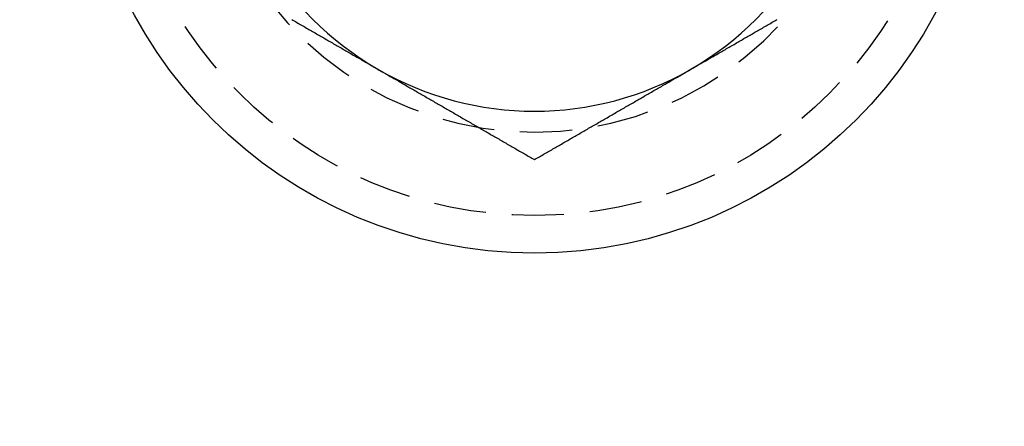
# Model space of a CAD drawing. Extents: x 203 to 1474, y 70 to 516.
# Drawn here: x 408 to 431, y 237 to 247 of the extents above; entities that cross this region are included whole.
import ezdxf

# ---------------------------------------------------------------- set-up
doc = ezdxf.new("R2010")
doc.units = 0
doc.header["$LTSCALE"] = 5
doc.linetypes.add('VERDECKT', pattern=[0.375, 0.25, -0.125])
doc.layers.get('0').update_dxf_attribs({"linetype": 'CONTINUOUS'})
doc.layers.add('STEMPEL', color=3, linetype='CONTINUOUS')

# ---------------------------------------------------------------- blocks, each defined once
blk = doc.blocks.new('A$C016EA5FE')
for points in [[(399.664, 371.792, 0), (399.694, 371.775, 0), (399.723, 371.758, 0), (399.753, 371.741, 0), (399.783, 371.724, 0), (399.812, 371.707, 0), (399.842, 371.69, 0), (399.871, 371.673, 0), (399.901, 371.655, 0), (399.93, 371.638, 0), (399.96, 371.621, 0), (399.989, 371.604, 0), (400.019, 371.587, 0), (400.048, 371.57, 0), (400.078, 371.553, 0), (400.107, 371.536, 0), (400.137, 371.519, 0), (400.166, 371.502, 0), (400.196, 371.485, 0), (400.225, 371.468, 0), (400.255, 371.451, 0), (400.285, 371.434, 0), (400.314, 371.417, 0), (400.344, 371.4, 0), (400.373, 371.383, 0), (400.403, 371.366, 0), (400.432, 371.349, 0), (400.462, 371.332, 0), (400.491, 371.314, 0), (400.521, 371.297, 0), (400.55, 371.28, 0), (400.58, 371.263, 0), (400.609, 371.246, 0), (400.639, 371.229, 0), (400.668, 371.212, 0), (400.698, 371.195, 0), (400.727, 371.178, 0), (400.757, 371.161, 0), (400.786, 371.144, 0), (400.816, 371.127, 0), (400.846, 371.11, 0), (400.875, 371.093, 0), (400.905, 371.076, 0), (400.934, 371.059, 0), (400.964, 371.042, 0), (400.993, 371.025, 0), (401.023, 371.008, 0), (401.052, 370.991, 0), (401.082, 370.974, 0), (401.111, 370.956, 0), (401.141, 370.939, 0), (401.17, 370.922, 0), (401.2, 370.905, 0), (401.229, 370.888, 0), (401.259, 370.871, 0), (401.288, 370.854, 0), (401.318, 370.837, 0), (401.348, 370.82, 0), (401.377, 370.803, 0), (401.407, 370.786, 0), (401.436, 370.769, 0), (401.466, 370.752, 0), (401.495, 370.735, 0), (401.525, 370.718, 0), (401.554, 370.701, 0), (401.584, 370.684, 0), (401.613, 370.667, 0), (401.643, 370.65, 0), (401.672, 370.633, 0), (401.702, 370.616, 0), (401.731, 370.598, 0)], [(409.231, 370.598, 0), (409.261, 370.616, 0), (409.29, 370.633, 0), (409.32, 370.65, 0), (409.349, 370.667, 0), (409.379, 370.684, 0), (409.409, 370.701, 0), (409.438, 370.718, 0), (409.468, 370.735, 0), (409.497, 370.752, 0), (409.527, 370.769, 0), (409.556, 370.786, 0), (409.586, 370.803, 0), (409.615, 370.82, 0), (409.645, 370.837, 0), (409.674, 370.854, 0), (409.704, 370.871, 0), (409.733, 370.888, 0), (409.763, 370.905, 0), (409.792, 370.922, 0), (409.822, 370.939, 0), (409.851, 370.956, 0), (409.881, 370.974, 0), (409.911, 370.991, 0), (409.94, 371.008, 0), (409.97, 371.025, 0), (409.999, 371.042, 0), (410.029, 371.059, 0), (410.058, 371.076, 0), (410.088, 371.093, 0), (410.117, 371.11, 0), (410.147, 371.127, 0), (410.176, 371.144, 0), (410.206, 371.161, 0), (410.235, 371.178, 0), (410.265, 371.195, 0), (410.294, 371.212, 0), (410.324, 371.229, 0), (410.353, 371.246, 0), (410.383, 371.263, 0), (410.412, 371.28, 0), (410.442, 371.297, 0), (410.472, 371.314, 0), (410.501, 371.332, 0), (410.531, 371.349, 0), (410.56, 371.366, 0), (410.59, 371.383, 0), (410.619, 371.4, 0), (410.649, 371.417, 0), (410.678, 371.434, 0), (410.708, 371.451, 0), (410.737, 371.468, 0), (410.767, 371.485, 0), (410.796, 371.502, 0), (410.826, 371.519, 0), (410.855, 371.536, 0), (410.885, 371.553, 0), (410.914, 371.57, 0), (410.944, 371.587, 0), (410.973, 371.604, 0), (411.003, 371.621, 0), (411.033, 371.638, 0), (411.062, 371.655, 0), (411.092, 371.673, 0), (411.121, 371.69, 0), (411.151, 371.707, 0), (411.18, 371.724, 0), (411.21, 371.741, 0), (411.239, 371.758, 0), (411.269, 371.775, 0), (411.298, 371.792, 0)], [(401.731, 370.598, 0), (401.761, 370.581, 0), (401.79, 370.564, 0), (401.82, 370.547, 0), (401.849, 370.53, 0), (401.879, 370.513, 0), (401.909, 370.496, 0), (401.938, 370.479, 0), (401.968, 370.462, 0), (401.997, 370.445, 0), (402.027, 370.428, 0), (402.056, 370.411, 0), (402.086, 370.394, 0), (402.115, 370.377, 0), (402.145, 370.36, 0), (402.174, 370.343, 0), (402.204, 370.326, 0), (402.233, 370.309, 0), (402.263, 370.292, 0), (402.292, 370.275, 0), (402.322, 370.258, 0), (402.351, 370.24, 0), (402.381, 370.223, 0), (402.411, 370.206, 0), (402.44, 370.189, 0), (402.47, 370.172, 0), (402.499, 370.155, 0), (402.529, 370.138, 0), (402.558, 370.121, 0), (402.588, 370.104, 0), (402.617, 370.087, 0), (402.647, 370.07, 0), (402.676, 370.053, 0), (402.706, 370.036, 0), (402.735, 370.019, 0), (402.765, 370.002, 0), (402.794, 369.985, 0), (402.824, 369.968, 0), (402.853, 369.951, 0), (402.883, 369.934, 0), (402.912, 369.917, 0), (402.942, 369.9, 0), (402.972, 369.882, 0), (403.001, 369.865, 0), (403.031, 369.848, 0), (403.06, 369.831, 0), (403.09, 369.814, 0), (403.119, 369.797, 0), (403.149, 369.78, 0), (403.178, 369.763, 0), (403.208, 369.746, 0), (403.237, 369.729, 0), (403.267, 369.712, 0), (403.296, 369.695, 0), (403.326, 369.678, 0), (403.355, 369.661, 0), (403.385, 369.644, 0), (403.414, 369.627, 0), (403.444, 369.61, 0), (403.473, 369.593, 0), (403.503, 369.576, 0), (403.533, 369.559, 0), (403.562, 369.542, 0), (403.592, 369.524, 0), (403.621, 369.507, 0), (403.651, 369.49, 0), (403.68, 369.473, 0), (403.71, 369.456, 0), (403.739, 369.439, 0), (403.769, 369.422, 0), (403.798, 369.405, 0), (403.828, 369.388, 0), (403.857, 369.371, 0), (403.887, 369.354, 0), (403.916, 369.337, 0), (403.946, 369.32, 0), (403.975, 369.303, 0), (404.005, 369.286, 0), (404.035, 369.269, 0), (404.064, 369.252, 0), (404.094, 369.235, 0), (404.123, 369.218, 0), (404.153, 369.201, 0), (404.182, 369.184, 0), (404.212, 369.166, 0), (404.241, 369.149, 0), (404.271, 369.132, 0), (404.3, 369.115, 0), (404.33, 369.098, 0), (404.359, 369.081, 0), (404.389, 369.064, 0), (404.418, 369.047, 0), (404.448, 369.03, 0), (404.477, 369.013, 0), (404.507, 368.996, 0), (404.536, 368.979, 0), (404.566, 368.962, 0), (404.596, 368.945, 0), (404.625, 368.928, 0), (404.655, 368.911, 0), (404.684, 368.894, 0), (404.714, 368.877, 0), (404.743, 368.86, 0), (404.773, 368.843, 0), (404.802, 368.826, 0), (404.832, 368.808, 0), (404.861, 368.791, 0), (404.891, 368.774, 0), (404.92, 368.757, 0), (404.95, 368.74, 0), (404.979, 368.723, 0), (405.009, 368.706, 0), (405.038, 368.689, 0), (405.068, 368.672, 0), (405.098, 368.655, 0), (405.127, 368.638, 0), (405.157, 368.621, 0), (405.186, 368.604, 0), (405.216, 368.587, 0), (405.245, 368.57, 0), (405.275, 368.553, 0), (405.304, 368.536, 0), (405.334, 368.519, 0), (405.363, 368.502, 0), (405.393, 368.485, 0), (405.422, 368.468, 0), (405.452, 368.45, 0), (405.481, 368.433, 0)], [(405.481, 368.433, 0), (405.511, 368.45, 0), (405.54, 368.468, 0), (405.57, 368.485, 0), (405.599, 368.502, 0), (405.629, 368.519, 0), (405.659, 368.536, 0), (405.688, 368.553, 0), (405.718, 368.57, 0), (405.747, 368.587, 0), (405.777, 368.604, 0), (405.806, 368.621, 0), (405.836, 368.638, 0), (405.865, 368.655, 0), (405.895, 368.672, 0), (405.924, 368.689, 0), (405.954, 368.706, 0), (405.983, 368.723, 0), (406.013, 368.74, 0), (406.042, 368.757, 0), (406.072, 368.774, 0), (406.101, 368.791, 0), (406.131, 368.808, 0), (406.161, 368.826, 0), (406.19, 368.843, 0), (406.22, 368.86, 0), (406.249, 368.877, 0), (406.279, 368.894, 0), (406.308, 368.911, 0), (406.338, 368.928, 0), (406.367, 368.945, 0), (406.397, 368.962, 0), (406.426, 368.979, 0), (406.456, 368.996, 0), (406.485, 369.013, 0), (406.515, 369.03, 0), (406.544, 369.047, 0), (406.574, 369.064, 0), (406.603, 369.081, 0), (406.633, 369.098, 0), (406.662, 369.115, 0), (406.692, 369.132, 0), (406.722, 369.149, 0), (406.751, 369.166, 0), (406.781, 369.184, 0), (406.81, 369.201, 0), (406.84, 369.218, 0), (406.869, 369.235, 0), (406.899, 369.252, 0), (406.928, 369.269, 0), (406.958, 369.286, 0), (406.987, 369.303, 0), (407.017, 369.32, 0), (407.046, 369.337, 0), (407.076, 369.354, 0), (407.105, 369.371, 0), (407.135, 369.388, 0), (407.164, 369.405, 0), (407.194, 369.422, 0), (407.223, 369.439, 0), (407.253, 369.456, 0), (407.283, 369.473, 0), (407.312, 369.49, 0), (407.342, 369.507, 0), (407.371, 369.524, 0), (407.401, 369.542, 0), (407.43, 369.559, 0), (407.46, 369.576, 0), (407.489, 369.593, 0), (407.519, 369.61, 0), (407.548, 369.627, 0), (407.578, 369.644, 0), (407.607, 369.661, 0), (407.637, 369.678, 0), (407.666, 369.695, 0), (407.696, 369.712, 0), (407.725, 369.729, 0), (407.755, 369.746, 0), (407.785, 369.763, 0), (407.814, 369.78, 0), (407.844, 369.797, 0), (407.873, 369.814, 0), (407.903, 369.831, 0), (407.932, 369.848, 0), (407.962, 369.865, 0), (407.991, 369.882, 0), (408.021, 369.9, 0), (408.05, 369.917, 0), (408.08, 369.934, 0), (408.109, 369.951, 0), (408.139, 369.968, 0), (408.168, 369.985, 0), (408.198, 370.002, 0), (408.227, 370.019, 0), (408.257, 370.036, 0), (408.286, 370.053, 0), (408.316, 370.07, 0), (408.346, 370.087, 0), (408.375, 370.104, 0), (408.405, 370.121, 0), (408.434, 370.138, 0), (408.464, 370.155, 0), (408.493, 370.172, 0), (408.523, 370.189, 0), (408.552, 370.206, 0), (408.582, 370.223, 0), (408.611, 370.24, 0), (408.641, 370.258, 0), (408.67, 370.275, 0), (408.7, 370.292, 0), (408.729, 370.309, 0), (408.759, 370.326, 0), (408.788, 370.343, 0), (408.818, 370.36, 0), (408.848, 370.377, 0), (408.877, 370.394, 0), (408.907, 370.411, 0), (408.936, 370.428, 0), (408.966, 370.445, 0), (408.995, 370.462, 0), (409.025, 370.479, 0), (409.054, 370.496, 0), (409.084, 370.513, 0), (409.113, 370.53, 0), (409.143, 370.547, 0), (409.172, 370.564, 0), (409.202, 370.581, 0), (409.231, 370.598, 0)]]:
    blk.add_polyline3d(points)
for centre, radius in [((323.209, 329.594), 135), ((323.209, 329.594), 130), ((405.481, 377.094), 10.9)]:
    blk.add_circle(centre, radius)
at = {"color": 1, "linetype": 'VERDECKT'}
blk.add_circle((405.481, 377.094), 10, dxfattribs=at)
for start, end in [(180, 240), (300, 0), (240, 300)]:
    blk.add_arc((405.481, 377.094), 7.5, start, end)
blk.add_arc((405.481, 377.094), 8, 200.3626, 339.6374, dxfattribs=at)

msp = doc.modelspace()

# ---------------------------------------------------------------- block references
at = {"layer": 'STEMPEL'}
msp.add_blockref('A$C016EA5FE', (14.413, -125.042, -150.093), dxfattribs=at)

doc.saveas('drawing.dxf')
